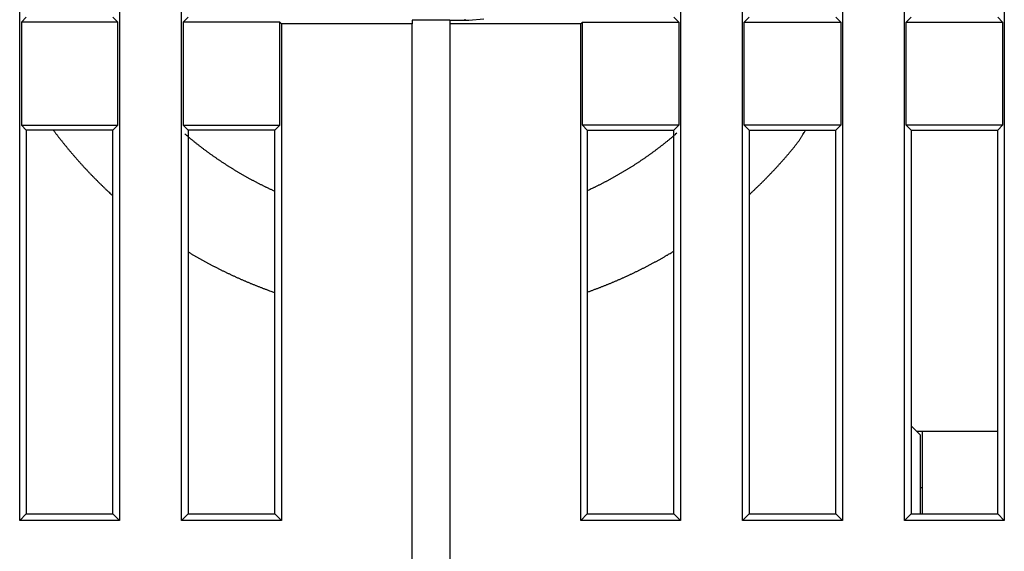
# Model space of a CAD drawing. Extents: x 43 to 594, y 0 to 386.
# Drawn here: x 399 to 425, y 322 to 336 of the extents above; entities that cross this region are included whole.
import ezdxf

# ---------------------------------------------------------------- set-up
doc = ezdxf.new("R2010")
doc.units = 0
doc.linetypes.add('HIDDENNEW0', pattern=[4.5, 1.5, -1.5, 1.5])
doc.layers.add('MUOTOVIIVAT', color=40, linetype='HIDDENNEW0')
doc.layers.add('TANGVIIVATNONDEF', color=3, linetype='HIDDENNEW0')

msp = doc.modelspace()

# ---------------------------------------------------------------- linework, layer by layer
at = {"layer": 'MUOTOVIIVAT', "color": 40, "linetype": 'CONTINUOUS'}
for p, q in [((398.70954, 322.8739), (398.70954, 370.92383)), ((401.35949, 370.92383), (401.35949, 322.8739)), ((403.00955, 322.8739), (403.00955, 370.92383)), ((416.25951, 370.92383), (416.25951, 322.8739)), ((417.90952, 322.8739), (417.90952, 370.92383)), ((420.55947, 370.92383), (420.55947, 322.8739)), ((422.20953, 322.8739), (422.20953, 357.42385)), ((424.85948, 357.42385), (424.85948, 322.8739)), ((398.88452, 336.24887), (398.75329, 336.11763)), ((398.75329, 336.11763), (398.75329, 333.38011)), ((401.31574, 336.11763), (398.75329, 336.11763)), ((401.31574, 336.11763), (401.18451, 336.24887)), ((401.31574, 333.38011), (401.31574, 336.11763)), ((403.18453, 336.24887), (403.0533, 336.11763)), ((403.0533, 336.11763), (403.0533, 333.38011)), ((405.61575, 336.11763), (403.0533, 336.11763)), ((405.61575, 333.38011), (405.61575, 336.11763)), ((405.61575, 336.11763), (405.6595, 336.07389)), ((405.6595, 336.07389), (405.6595, 322.8739)), ((409.13452, 336.07389), (405.6595, 336.07389)), ((409.13451, 336.17013), (409.13451, 336.07389)), ((409.13451, 319.94887), (409.13451, 336.07389)), ((410.13454, 336.17013), (409.13452, 336.17013)), ((410.13452, 336.16138), (410.13452, 336.07389)), ((410.13452, 336.07389), (410.13452, 319.94887)), ((410.6345, 336.16138), (410.13454, 336.16138)), ((413.60956, 336.07389), (410.13454, 336.07389)), ((410.53451, 336.19637), (410.53451, 336.17013)), ((410.53451, 336.17013), (410.53452, 336.16138)), ((411.03451, 336.19637), (410.63452, 336.16138)), ((413.6533, 336.11763), (413.60956, 336.07389)), ((413.60956, 322.8739), (413.60956, 336.07389)), ((413.6533, 336.11763), (416.21576, 336.11763)), ((413.6533, 333.38011), (413.6533, 336.11763)), ((416.08452, 336.24887), (416.21576, 336.11763)), ((416.21576, 336.11763), (416.21576, 333.38011)), ((417.95327, 336.11763), (418.08451, 336.24887)), ((417.95327, 336.11763), (420.51573, 336.11763)), ((417.95327, 333.38011), (417.95327, 336.11763)), ((420.38453, 336.24887), (420.51573, 336.11763)), ((420.51573, 336.11763), (420.51573, 333.38011)), ((422.25328, 336.11763), (422.38452, 336.24887)), ((422.25328, 336.11763), (424.81574, 336.11763)), ((422.25328, 333.38011), (422.25328, 336.11763)), ((424.6845, 336.24887), (424.81574, 336.11763)), ((424.81574, 336.11763), (424.81574, 333.38011)), ((398.75329, 333.38011), (398.88452, 333.24887)), ((398.75329, 333.38011), (401.31574, 333.38011)), ((398.88452, 333.24887), (398.88452, 323.04889)), ((401.18451, 333.24887), (398.88452, 333.24887)), ((401.18451, 333.24887), (401.31574, 333.38011)), ((401.18451, 323.04889), (401.18451, 333.24887)), ((403.0533, 333.38011), (405.61575, 333.38011)), ((403.0533, 333.38011), (403.18453, 333.24887)), ((403.18453, 333.24887), (403.18453, 323.04889)), ((405.48452, 333.24887), (403.18453, 333.24887)), ((405.48452, 333.24887), (405.61575, 333.38011)), ((405.48452, 323.04889), (405.48452, 333.24887)), ((413.7845, 333.24887), (413.6533, 333.38011)), ((416.21576, 333.38011), (413.6533, 333.38011)), ((413.7845, 333.24887), (413.7845, 323.04889)), ((413.7845, 333.24887), (416.08452, 333.24887)), ((416.21576, 333.38011), (416.08452, 333.24887)), ((416.08452, 323.04889), (416.08452, 333.24887)), ((420.51573, 333.38011), (417.95327, 333.38011)), ((418.08451, 333.24887), (417.95327, 333.38011)), ((418.08451, 333.24887), (420.38453, 333.24887)), ((418.08451, 333.24887), (418.08451, 323.04889)), ((420.51573, 333.38011), (420.38453, 333.24887)), ((420.38453, 323.04889), (420.38453, 333.24887)), ((424.81574, 333.38011), (422.25328, 333.38011)), ((422.38452, 333.24887), (422.25328, 333.38011)), ((422.38452, 333.24887), (424.6845, 333.24887)), ((422.38452, 333.24887), (422.38452, 323.04889)), ((424.81574, 333.38011), (424.6845, 333.24887)), ((424.6845, 323.04889), (424.6845, 333.24887)), ((422.63451, 325.13819), (422.38452, 325.3882)), ((422.52383, 325.24888), (422.68452, 325.24887)), ((422.63452, 323.04887), (422.63451, 325.13819)), ((422.68451, 323.04889), (422.68452, 325.24887)), ((422.68452, 325.24887), (424.6845, 325.24888)), ((398.88452, 323.04889), (398.70954, 322.8739)), ((398.88452, 323.04889), (401.18451, 323.04889)), ((401.18451, 323.04889), (401.35949, 322.8739)), ((403.18453, 323.04889), (403.00955, 322.8739)), ((403.18453, 323.04889), (405.48452, 323.04889)), ((405.48452, 323.04889), (405.6595, 322.8739)), ((413.7845, 323.04889), (413.60956, 322.8739)), ((413.7845, 323.04889), (416.08452, 323.04889)), ((416.08452, 323.04889), (416.25951, 322.8739)), ((418.08451, 323.04889), (417.90952, 322.8739)), ((418.08451, 323.04889), (420.38453, 323.04889)), ((420.38453, 323.04889), (420.55947, 322.8739)), ((422.38452, 323.04889), (422.20953, 322.8739)), ((422.38452, 323.04889), (424.6845, 323.04889)), ((424.6845, 323.04889), (424.85948, 322.8739)), ((401.35949, 322.8739), (398.70954, 322.8739)), ((405.6595, 322.8739), (403.00955, 322.8739)), ((416.25951, 322.8739), (413.60956, 322.8739)), ((420.55947, 322.8739), (417.90952, 322.8739)), ((424.85948, 322.8739), (422.20953, 322.8739))]:
    msp.add_line(p, q, dxfattribs=at)
for points in [[(399.60229, 333.24887), (399.6222, 333.22228, 0.00066092), (399.64218, 333.19574, 0.00066097), (399.66223, 333.16926, 0.00066097), (399.68235, 333.14283, 0.00066095), (399.70254, 333.11645, 0.00066093), (399.7228, 333.09013, 0.00066091), (399.74313, 333.06386, 0.0006609), (399.76353, 333.03765, 0.00066087), (399.784, 333.0115, 0.00066085), (399.80453, 332.9854, 0.00066082), (399.82514, 332.95935, 0.00066079), (399.84581, 332.93336, 0.00066076), (399.86655, 332.90743, 0.00066073), (399.88735, 332.88155, 0.00066068), (399.90823, 332.85574, 0.00066065), (399.92917, 332.82997, 0.0006606), (399.95018, 332.80427, 0.00066057), (399.97126, 332.77862, 0.00066051), (399.9924, 332.75304, 0.00066048), (400.01361, 332.7275, 0.00066041), (400.03488, 332.70203, 0.00066037), (400.05622, 332.67662, 0.00066032), (400.07763, 332.65127, 0.00066026), (400.0991, 332.62597, 0.00066016), (400.12063, 332.60074, 0.00066015), (400.14224, 332.57556, 0.00066017), (400.1639, 332.55044, 0.00065997), (400.18563, 332.52539, 0.00065961), (400.20742, 332.50039, 0.00065999), (400.22928, 332.47546, 0.00066063), (400.25121, 332.45058, 0.00065936), (400.27319, 332.42577, 0.00065788), (400.29521, 332.40105, 0.00066064), (400.31735, 332.37633, 0.00066004), (400.3397, 332.35151, 0.00066391), (400.36234, 332.3265, 0.0006769), (400.38531, 332.30125, 0.00067423), (400.40847, 332.27595, 0.00067848), (400.43166, 332.25075, 0.00068586), (400.4549, 332.22564, 0.00068193), (400.47821, 332.20058, 0.00067914), (400.50161, 332.17557, 0.00068103), (400.52507, 332.15063, 0.00068207), (400.5486, 332.12575, 0.00068151), (400.5722, 332.10093, 0.00068126), (400.59588, 332.07618, 0.00068157), (400.61962, 332.05148, 0.00068171), (400.64344, 332.02685, 0.0006817), (400.66732, 332.00228, 0.00068176), (400.69127, 331.97778, 0.00068195), (400.7153, 331.95334, 0.00068187), (400.73939, 331.92896, 0.00068158), (400.76355, 331.90465, 0.00068211), (400.78777, 331.8804, 0.00068339), (400.81207, 331.85622, 0.00068173), (400.83644, 331.8321, 0.00067762), (400.86085, 331.80806, 0.00068353), (400.88537, 331.78406, 0.00069744), (400.90998, 331.76009, 0.00067764), (400.93457, 331.73629, 0.00063278), (400.95906, 331.71268, 0.00069843), (400.98403, 331.68878, 0.00083258), (401.00966, 331.66439, 0.000632), (401.03376, 331.64153, 0.00021697), (401.05558, 331.6209, 0.00089147), (401.08375, 331.59456, 0.00153404), (401.12733, 331.55419, 0.00075005), (401.18452, 331.50144, 0.00039745)], [(416.15859, 333.1632), (416.12973, 333.13834, -0.00094853), (416.1008, 333.11361, -0.00093679), (416.07183, 333.08903, -0.00095041), (416.04265, 333.06447, -0.00097137), (416.01319, 333.03987, -0.00093457), (415.98414, 333.01579, -0.00090853), (415.95614, 332.99275, -0.00093385), (415.92877, 332.97041, -0.00088769), (415.90156, 332.94834, -0.00085762), (415.87431, 332.92641, -0.00087118), (415.84696, 332.90455, -0.00087261), (415.81951, 332.88277, -0.0008711), (415.79198, 332.86108, -0.00087149), (415.76438, 332.83949, -0.0008718), (415.73668, 332.81799, -0.00087178), (415.70891, 332.79658, -0.00087212), (415.68106, 332.77526, -0.00087236), (415.65313, 332.75404, -0.00087255), (415.62511, 332.73291, -0.00087267), (415.59702, 332.71187, -0.00087292), (415.56884, 332.69093, -0.00087307), (415.54059, 332.67008, -0.00087327), (415.51226, 332.64933, -0.0008734), (415.48385, 332.62867, -0.0008736), (415.45536, 332.60812, -0.00087373), (415.4268, 332.58765, -0.00087391), (415.39815, 332.56729, -0.00087403), (415.36944, 332.54702, -0.0008742), (415.34064, 332.52685, -0.00087431), (415.31178, 332.50677, -0.00087447), (415.28283, 332.4868, -0.00087457), (415.25382, 332.46693, -0.00087472), (415.22473, 332.44715, -0.00087481), (415.19556, 332.42748, -0.00087494), (415.16633, 332.4079, -0.00087502), (415.13702, 332.38843, -0.00087515), (415.10764, 332.36906, -0.00087522), (415.07819, 332.34978, -0.00087533), (415.04867, 332.33062, -0.00087539), (415.01908, 332.31155, -0.00087549), (414.98942, 332.29258, -0.00087554), (414.95969, 332.27372, -0.00087563), (414.9299, 332.25497, -0.00087567), (414.90003, 332.23631, -0.00087574), (414.8701, 332.21776, -0.00087578), (414.8401, 332.19932, -0.00087584), (414.81003, 332.18098, -0.00087587), (414.7799, 332.16274, -0.00087591), (414.74971, 332.14461, -0.00087593), (414.71945, 332.12659, -0.00087596), (414.68912, 332.10867, -0.00087598), (414.65874, 332.09086, -0.00087599), (414.62829, 332.07316, -0.000876), (414.59778, 332.05556, -0.000876), (414.5672, 332.03808, -0.000876), (414.53657, 332.0207, -0.000876), (414.50587, 332.00343, -0.00087597), (414.47512, 331.98626, -0.00087591), (414.4443, 331.96921, -0.00087594), (414.41343, 331.95226, -0.00087603), (414.38249, 331.93543, -0.00087583), (414.35151, 331.9187, -0.00087533), (414.32046, 331.90209, -0.00087592), (414.28936, 331.88558, -0.00087741), (414.25819, 331.86918, -0.00087519), (414.22698, 331.8529, -0.00086979), (414.19573, 331.83674, -0.00087725), (414.16439, 331.82067, -0.00089489), (414.13295, 331.80469, -0.00086947), (414.10158, 331.78888, -0.00081188), (414.07036, 331.77328, -0.0008958), (414.03857, 331.75755, -0.00106735), (414.00598, 331.74158, -0.0008105), (413.97535, 331.72666, -0.00027906), (413.94764, 331.71323, -0.0011423), (413.91193, 331.69623, -0.00196503), (413.8568, 331.67038, -0.00096123), (413.78452, 331.63673, -0.00050959)], [(418.08452, 331.53283), (418.10797, 331.55449, 0.0006353), (418.13137, 331.5762, 0.00063523), (418.15471, 331.59798, 0.00063521), (418.17801, 331.61982, 0.00063526), (418.20124, 331.64171, 0.00063529), (418.22442, 331.66367, 0.0006353), (418.24754, 331.68569, 0.00063531), (418.27061, 331.70776, 0.00063533), (418.29363, 331.7299, 0.00063534), (418.31658, 331.75209, 0.00063535), (418.33948, 331.77434, 0.00063535), (418.36232, 331.79665, 0.00063536), (418.38511, 331.81902, 0.00063536), (418.40784, 331.84145, 0.00063536), (418.43051, 331.86394, 0.00063535), (418.45312, 331.88648, 0.00063535), (418.47568, 331.90908, 0.00063535), (418.49818, 331.93174, 0.00063533), (418.52061, 331.95445, 0.00063533), (418.54299, 331.97722, 0.00063531), (418.56532, 332.00005, 0.0006353), (418.58758, 332.02294, 0.00063528), (418.60978, 332.04588, 0.00063527), (418.63193, 332.06887, 0.00063524), (418.65401, 332.09193, 0.00063522), (418.67604, 332.11503, 0.00063519), (418.698, 332.1382, 0.00063517), (418.71991, 332.16141, 0.00063514), (418.74175, 332.18469, 0.00063511), (418.76353, 332.20801, 0.00063507), (418.78526, 332.23139, 0.00063504), (418.80692, 332.25483, 0.000635), (418.82852, 332.27832, 0.00063496), (418.85006, 332.30186, 0.00063489), (418.87153, 332.32546, 0.00063489), (418.89295, 332.34911, 0.00063491), (418.9143, 332.37281, 0.00063477), (418.93559, 332.39656, 0.00063446), (418.95682, 332.42037, 0.00063477), (418.97799, 332.44423, 0.00063551), (418.99909, 332.46814, 0.0006343), (419.02013, 332.4921, 0.00063168), (419.0411, 332.5161, 0.0006354), (419.06202, 332.54018, 0.00064284), (419.08292, 332.56435, 0.00063125), (419.10366, 332.58846, 0.00061145), (419.12422, 332.61248, 0.00064562), (419.14516, 332.63708, 0.00067944), (419.16697, 332.66285, 0.00073394), (419.18912, 332.68919, 0.00093959), (419.211, 332.71545, 0.0011387), (419.23266, 332.74168, 0.00129746), (419.2542, 332.76808, 0.001442), (419.27561, 332.79465, 0.00163906), (419.29682, 332.82136, 0.00179947), (419.31783, 332.84821, 0.0019568), (419.33861, 332.87523, 0.0021416), (419.35916, 332.90246, 0.00239257), (419.37948, 332.92995, 0.00245795), (419.39946, 332.95753, 0.00240414), (419.41904, 332.98516, 0.0028951), (419.43857, 333.01352, 0.00380362), (419.45814, 333.04285, 0.0028922), (419.47634, 333.07053, 0.00070591), (419.49262, 333.09568, 0.00462141), (419.51261, 333.12869, 0.00864868), (419.54214, 333.18048, 0.00424779), (419.58007, 333.24887, 0.00220452)], [(405.48452, 331.62112), (405.45212, 331.6359, -0.00088618), (405.41977, 331.65079, -0.00088574), (405.38747, 331.6658, -0.00088562), (405.35522, 331.68092, -0.00088596), (405.32302, 331.69617, -0.00088612), (405.29086, 331.71152, -0.00088623), (405.25876, 331.727, -0.00088631), (405.22671, 331.74259, -0.00088646), (405.19471, 331.7583, -0.00088655), (405.16276, 331.77413, -0.00088667), (405.13087, 331.79007, -0.00088675), (405.09903, 331.80612, -0.00088686), (405.06725, 331.82229, -0.00088693), (405.03552, 331.83858, -0.00088703), (405.00384, 331.85498, -0.00088709), (404.97222, 331.87149, -0.00088717), (404.94066, 331.88812, -0.00088722), (404.90916, 331.90486, -0.00088729), (404.87771, 331.92171, -0.00088733), (404.84632, 331.93868, -0.00088739), (404.81499, 331.95576, -0.00088742), (404.78373, 331.97295, -0.00088747), (404.75252, 331.99026, -0.00088749), (404.72137, 332.00767, -0.00088752), (404.69029, 332.0252, -0.00088754), (404.65926, 332.04284, -0.00088755), (404.6283, 332.06059, -0.00088756), (404.59741, 332.07845, -0.00088756), (404.56657, 332.09642, -0.00088756), (404.53581, 332.1145, -0.00088755), (404.5051, 332.13269, -0.00088753), (404.47447, 332.15098, -0.00088751), (404.4439, 332.16939, -0.00088749), (404.41339, 332.18791, -0.00088745), (404.38296, 332.20653, -0.00088742), (404.35259, 332.22526, -0.00088737), (404.32229, 332.2441, -0.00088733), (404.29206, 332.26304, -0.00088726), (404.2619, 332.28209, -0.00088722), (404.23181, 332.30125, -0.00088713), (404.20179, 332.32051, -0.00088708), (404.17184, 332.33988, -0.00088699), (404.14197, 332.35935, -0.00088692), (404.11217, 332.37893, -0.0008868), (404.08244, 332.39861, -0.00088674), (404.05278, 332.4184, -0.00088665), (404.0232, 332.43829, -0.00088653), (403.99369, 332.45828, -0.00088629), (403.96426, 332.47837, -0.00088635), (403.93491, 332.49856, -0.0008865), (403.90563, 332.51886, -0.00088594), (403.87642, 332.53926, -0.00088494), (403.84731, 332.55975, -0.00088617), (403.81825, 332.58036, -0.00088792), (403.78926, 332.60107, -0.00088434), (403.76039, 332.62185, -0.00088207), (403.73173, 332.64265, -0.00088355), (403.70323, 332.66347, -0.00087774), (403.67486, 332.68436, -0.00087576), (403.64658, 332.70533, -0.00087654), (403.61836, 332.72641, -0.00087544), (403.59021, 332.7476, -0.00087563), (403.56213, 332.76889, -0.00087682), (403.53412, 332.79027, -0.00087827), (403.50618, 332.81177, -0.00087601), (403.47831, 332.83336, -0.0008709), (403.45053, 332.85504, -0.0008786), (403.4228, 332.87685, -0.00089651), (403.3951, 332.89879, -0.00087108), (403.36758, 332.92073, -0.00081344), (403.3403, 332.94264, -0.00089793), (403.31267, 332.96502, -0.00107052), (403.28448, 332.98803, -0.00081255), (403.25806, 333.0097, -0.0002788), (403.23421, 333.02933, -0.00114638), (403.20375, 333.05477, -0.00197283), (403.15708, 333.09423, -0.00096451), (403.09609, 333.14607, -0.00051104)], [(413.78452, 328.94315), (413.82143, 328.95627, 0.0007811), (413.85826, 328.96949, 0.00076707), (413.89496, 328.98279, 0.00078301), (413.93182, 328.99628, 0.00080828), (413.96895, 329.01001, 0.0007648), (414.00519, 329.02352, 0.00072989), (414.03947, 329.03643, 0.00076966), (414.07281, 329.0491, 0.00073169), (414.10634, 329.06195, 0.00068756), (414.14002, 329.07496, 0.00071249), (414.17359, 329.08805, 0.00072739), (414.2071, 329.10122, 0.00071801), (414.24058, 329.1145, 0.00071327), (414.27405, 329.12788, 0.00071673), (414.30748, 329.14135, 0.00071835), (414.34088, 329.15493, 0.00071749), (414.37425, 329.16861, 0.00071714), (414.40758, 329.18238, 0.00071763), (414.44088, 329.19625, 0.00071787), (414.47414, 329.21022, 0.00071793), (414.50737, 329.22429, 0.000718), (414.54057, 329.23846, 0.00071818), (414.57373, 329.25273, 0.00071828), (414.60685, 329.26709, 0.00071842), (414.63994, 329.28156, 0.00071851), (414.67299, 329.29612, 0.00071865), (414.706, 329.31077, 0.00071874), (414.73898, 329.32553, 0.00071887), (414.77192, 329.34038, 0.00071896), (414.80482, 329.35533, 0.00071908), (414.83768, 329.37038, 0.00071916), (414.8705, 329.38553, 0.00071928), (414.90329, 329.40077, 0.00071935), (414.93603, 329.41611, 0.00071946), (414.96873, 329.43154, 0.00071953), (415.00139, 329.44707, 0.00071963), (415.03401, 329.4627, 0.00071969), (415.06659, 329.47842, 0.00071979), (415.09912, 329.49424, 0.00071985), (415.13162, 329.51016, 0.00071994), (415.16407, 329.52617, 0.00071999), (415.19647, 329.54227, 0.00072007), (415.22884, 329.55847, 0.00072012), (415.26115, 329.57477, 0.00072019), (415.29343, 329.59116, 0.00072024), (415.32566, 329.60765, 0.00072032), (415.35784, 329.62423, 0.00072035), (415.38997, 329.6409, 0.00072037), (415.42206, 329.65767, 0.00072045), (415.45411, 329.67453, 0.00072061), (415.4861, 329.69149, 0.00072049), (415.51805, 329.70854, 0.00072017), (415.54995, 329.72568, 0.00072071), (415.5818, 329.74291, 0.00072203), (415.61361, 329.76025, 0.00072025), (415.64536, 329.77766, 0.00071589), (415.67705, 329.79517, 0.00072211), (415.70872, 329.81278, 0.00073676), (415.74038, 329.83052, 0.00071585), (415.77188, 329.84827, 0.00066845), (415.80313, 329.86601, 0.00073774), (415.83483, 329.88413, 0.00087934), (415.8672, 329.90278, 0.00066755), (415.89757, 329.92035, 0.00022933), (415.925, 329.93627, 0.00094143), (415.9601, 329.95693, 0.00161989), (416.01401, 329.98901, 0.00079211), (416.08452, 330.03117, 0.00041979)], [(403.18452, 330.01056), (403.21588, 329.99179, 0.00072733), (403.2473, 329.97312, 0.00072731), (403.27878, 329.95454, 0.00072729), (403.31031, 329.93604, 0.00072732), (403.34189, 329.91765, 0.00072733), (403.37353, 329.89934, 0.00072733), (403.40522, 329.88113, 0.00072733), (403.43697, 329.86301, 0.00072732), (403.46877, 329.84498, 0.00072732), (403.50062, 329.82704, 0.00072731), (403.53252, 329.8092, 0.0007273), (403.56447, 329.79146, 0.00072728), (403.59647, 329.7738, 0.00072726), (403.62853, 329.75624, 0.00072723), (403.66063, 329.73878, 0.00072721), (403.69279, 329.72141, 0.00072718), (403.72499, 329.70414, 0.00072715), (403.75724, 329.68695, 0.00072711), (403.78954, 329.66987, 0.00072708), (403.82189, 329.65288, 0.00072703), (403.85429, 329.63599, 0.000727), (403.88673, 329.61919, 0.00072694), (403.91922, 329.60249, 0.0007269), (403.95175, 329.58588, 0.00072684), (403.98434, 329.56937, 0.00072679), (404.01696, 329.55296, 0.00072672), (404.04964, 329.53665, 0.00072667), (404.08235, 329.52043, 0.00072659), (404.11511, 329.50431, 0.00072654), (404.14792, 329.48828, 0.00072644), (404.18077, 329.47236, 0.00072639), (404.21366, 329.45653, 0.00072632), (404.24659, 329.4408, 0.00072623), (404.27957, 329.42516, 0.00072606), (404.31258, 329.40963, 0.00072608), (404.34564, 329.39419, 0.00072619), (404.37874, 329.37885, 0.00072581), (404.41188, 329.36361, 0.00072498), (404.44505, 329.34848, 0.00072593), (404.47827, 329.33343, 0.000728), (404.51153, 329.31849, 0.00072371), (404.54472, 329.30369, 0.00071884), (404.57775, 329.28909, 0.00072271), (404.61073, 329.27461, 0.00071927), (404.64379, 329.26021, 0.0007145), (404.67692, 329.2459, 0.00071738), (404.71009, 329.23169, 0.00071928), (404.7433, 329.21756, 0.0007182), (404.77655, 329.20354, 0.00071769), (404.80985, 329.18961, 0.00071831), (404.84319, 329.17577, 0.00071843), (404.87658, 329.16203, 0.00071802), (404.91001, 329.14838, 0.00071853), (404.94348, 329.13483, 0.00071995), (404.977, 329.12137, 0.00071823), (405.01055, 329.10801, 0.00071391), (405.04413, 329.09475, 0.00072015), (405.07779, 329.08158, 0.00073483), (405.11154, 329.06848, 0.00071399), (405.14519, 329.05553, 0.00066672), (405.17868, 329.04274, 0.00073593), (405.21275, 329.02986, 0.00087734), (405.24766, 329.0168, 0.00066594), (405.28047, 329.00459, 0.00022854), (405.31014, 328.9936, 0.00093947), (405.34833, 328.9797, 0.00161669), (405.40727, 328.95859, 0.00079042), (405.48452, 328.9311, 0.00041882)]]:
    msp.add_lwpolyline(points, format="xyb", dxfattribs=at)
at = {"layer": 'TANGVIIVATNONDEF', "color": 3, "linetype": 'CONTINUOUS'}
msp.add_line((422.63452, 323.74887), (422.68451, 323.74886), dxfattribs=at)

doc.saveas('drawing.dxf')
